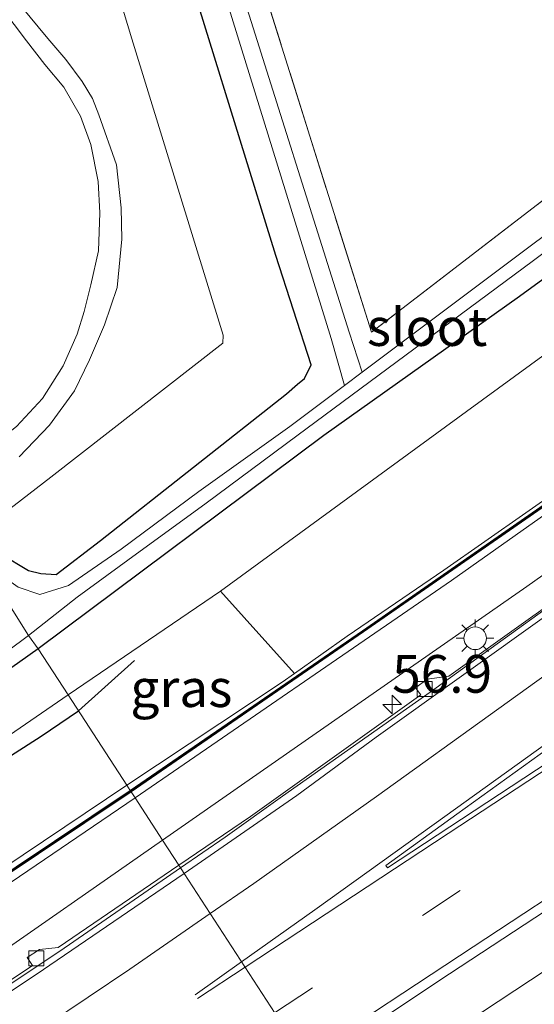
# Model space of a CAD drawing. Units: metres. Extents: x 109996 to 120000, y 393749 to 400000.
# Drawn here: x 115633 to 115667, y 395447 to 395513 of the extents above; entities that cross this region are included whole.
import ezdxf
from ezdxf.enums import TextEntityAlignment as Align

# ---------------------------------------------------------------- set-up
doc = ezdxf.new("R2010")
doc.units = ezdxf.units.M
doc.linetypes.add('IE-TERREINAFSCHEIDING', pattern=[10, 8, -2])
doc.linetypes.add('VW-3-9_STREEP', pattern=[12, 3, -9])
doc.layers.get('0').update_dxf_attribs({"lineweight": 25})
for name, color, linetype, lineweight in [('B-ME-AM-KILOMETR-S-B1', 7, 'Continuous', 18), ('B-ME-BV-GELEIDECONSTRUCTIE-GELEIDERAIL-L-B1', 213, 'BV-GELEIDERAIL', 18), ('B-ME-GR-BOMENRIJ-L-B1', 10, 'Continuous', 25), ('B-ME-GR-BOMENSTRUIKEN-GV-B6', 93, 'Continuous', 18), ('B-ME-GW-INSTEEKWATERGANG-L-B1', 10, 'Continuous', 25), ('B-ME-GW-KRUINLIJN-L-B1', 93, 'Continuous', 18), ('B-ME-GW-TEENLIJN-L-B1', 93, 'Continuous', 18), ('B-ME-IE-GRASLAND-GV-B6', 93, 'Continuous', 18), ('B-ME-IE-GRONDWERKLIJN-GROND_INGERICHT-GV-B6', 253, 'Continuous', 18), ('B-ME-IE-HULPGEOMETRIE-L-B1', 53, 'Continuous', 18), ('B-ME-IE-MEUBILAIR_WEGMEUBILAIR-LICHTMAST-S-B1', 8, 'Continuous', 18), ('B-ME-IE-TERREINAFSCHEIDING-RASTERHEKWERK-L-B1', 8, 'IE-TERREINAFSCHEIDING', 18), ('B-ME-KW-GELUIDSWERING-GV-B6', 8, 'Continuous', 18), ('B-ME-KW-SCHERM-L-B1', 8, 'Continuous', 18), ('B-ME-OG-WATER-GV-B6', 153, 'Continuous', 18), ('B-ME-VH-VERH_SOORT-BETON-OVERIG-GV-B6', 8, 'IE-TERREINAFSCHEIDING-NATUURLIJK-HOUTWAL', 18), ('B-ME-VH-VERH_SOORT-BITUMEN-GV-B6', 8, 'IE-TERREINAFSCHEIDING-NATUURLIJK-HOUTWAL', 18), ('B-ME-VV-KOLK-S-B1', 8, 'Continuous', 18), ('B-ME-VW-MARKERING-39STREEP-015-L-B1', 255, 'VW-3-9_STREEP', 18), ('B-ME-VW-MARKERING-STREEP-015-L-B1', 7, 'Continuous', 18), ('B-ME-VW-MARKERING-VLAKMARK-GV-B6', 7, 'Continuous', 18)]:
    doc.layers.add(name, color=color, linetype=linetype, lineweight=lineweight)
doc.styles.add('NLCS-ISO', font='NLCS-ISO.TTF')
doc.linetypes.add('BV-GELEIDERAIL', pattern='A,10,-3,[108,NLCS.SHX,S=1,R=0,X=0,Y=0],-3', length=16)
doc.linetypes.add('IE-TERREINAFSCHEIDING-NATUURLIJK-HOUTWAL', pattern='A,7,-1.5,[67,NLCS.SHX,S=0.75,R=45,X=0,Y=0],-1.5,7,-1.5,[70,NLCS.SHX,S=0.75,R=0,X=0,Y=0],-1.5', length=20)

# ---------------------------------------------------------------- blocks, each defined once
blk = doc.blocks.new('hecto')
for p, q in [((0, 0.625), (-0.625, 0)), ((0, -0.625), (0, 0.625)), ((-0.625, 0), (0.625, 0)), ((0.625, 0), (0, -0.625))]:
    blk.add_line(p, q)
blk = doc.blocks.new('kolk')
blk.add_lwpolyline([(-0.5, -0.5), (0.5, -0.5), (0.5, 0.5), (-0.5, 0.5)], close=True)
blk = doc.blocks.new('lantaarnpaal')
for p, q in [((-0.884, 0.884), (-0.53, 0.53)), ((0, 0.75), (0, 1.25)), ((0.53, 0.53), (0.884, 0.884)), ((-0.75, 0), (-1.25, 0)), ((0.75, 0), (1.25, 0)), ((-0.53, -0.53), (-0.884, -0.884)), ((0.53, -0.53), (0.884, -0.884)), ((0, -0.75), (0, -1.25))]:
    blk.add_line(p, q)
blk.add_circle((0, 0), 0.75)

msp = doc.modelspace()

# ---------------------------------------------------------------- linework, layer by layer
at = {"layer": 'B-ME-BV-GELEIDECONSTRUCTIE-GELEIDERAIL-L-B1'}
msp.add_line((115643.302, 395456.41, 7.345), (115646.254, 395458.443, 7.354), dxfattribs=at)
for points in [[(115821.488, 395550.348, 8.02), (115821.209, 395550.168, 8.019), (115771.006, 395517.533, 7.955), (115720.018, 395484.2, 7.855), (115667.619, 395449.69, 7.664), (115653.655, 395440.469, 7.617)], [(115683.645, 395485.18, 7.556), (115672.799, 395477.399, 7.499), (115659.854, 395468.072, 7.492), (115650.061, 395461.174, 7.408), (115646.254, 395458.443, 7.354)], [(115580.562, 395414.691, 7.313), (115612.752, 395435.918, 7.242), (115635.285, 395450.888, 7.32), (115643.302, 395456.41, 7.345)]]:
    msp.add_polyline3d(points, dxfattribs=at)
at = {"layer": 'B-ME-GR-BOMENRIJ-L-B1'}
msp.add_line((115640.235, 395470.172, 5.74), (115636.536, 395466.826, 6.081), dxfattribs=at)
msp.add_polyline3d([(115523.736, 395392.269, 6.211), (115527.45, 395394.73, 6.279), (115540.459, 395403.373, 6.391), (115547.368, 395407.706, 6.352), (115553.718, 395412.451, 6.161), (115560.302, 395416.54, 6.359), (115566.966, 395420.743, 6.26), (115573.388, 395425.792, 5.951), (115580.137, 395430.069, 6.087), (115586.521, 395434.165, 6.2), (115593.224, 395438.586, 6.091), (115607.164, 395447.72, 6.157), (115613.865, 395451.794, 6.078), (115626.895, 395460.579, 5.958), (115634.046, 395465.149, 6.081), (115636.536, 395466.826, 6.081)], dxfattribs=at)
at = {"layer": 'B-ME-GR-BOMENSTRUIKEN-GV-B6'}
for points in [[(115650.864, 395469.311, 9.203), (115645.941, 395474.761, 5.884), (115662.267, 395486.672, 5.884), (115682.68, 395501.544, 6.072), (115693.356, 395509.214, 6.358), (115699.343, 395510.237, 7.215), (115703.948, 395513.545, 6.953), (115704.04, 395513.404, 6.953), (115703.734, 395513.211, 6.953), (115703.788, 395513.126, 6.965), (115708.759, 395516.271, 6.965), (115708.84, 395516.322, 6.965), (115714.331, 395519.812, 6.965), (115714.277, 395519.896, 6.229), (115712.19, 395518.569, 6.229), (115710.99, 395520.326, 6.229), (115722.024, 395528.18, 6.08), (115727.027, 395531.541, 5.918), (115771.2, 395567.396, 5.433), (115795.205, 395589.185, 5.212), (115797.113, 395590.917, 5.194), (115798.397, 395592.083, 5.182), (115824.065, 395621.392, 5.271)], [(115836.533, 395619.271, 10.204), (115824.887, 395605.221, 10.117), (115813.671, 395593.343, 10.031), (115801.848, 395581.399, 9.782), (115787.596, 395568.691, 9.744), (115775.697, 395558.793, 9.606), (115770.327, 395554.687, 9.546), (115762.484, 395548.64, 9.546), (115756.152, 395544.009, 9.546), (115738.189, 395531.114, 9.546), (115732.666, 395527.157, 9.546), (115714.306, 395514.15, 9.546), (115707.445, 395509.194, 9.546), (115698.733, 395503.024, 9.546), (115687.892, 395495.292, 9.419), (115678.043, 395488.299, 9.304), (115671.637, 395483.75, 9.311), (115660.768, 395476.165, 9.321), (115654.362, 395471.772, 9.203), (115650.864, 395469.311, 9.203)], [(115629.526, 395478.346, 5.455), (115634.69, 395482.33, 5.449), (115646.101, 395491.21, 5.457), (115646.138, 395491.729, 5.457), (115640.079, 395511.395, 5.407), (115633.797, 395532.196, 5.382), (115629.007, 395548.634, 5.412), (115624.951, 395561.117, 5.397)], [(115632.481, 395553.721, 5.568), (115633.589, 395549.445, 5.254), (115635.743, 395543.98, 5.502), (115642.515, 395519.984, 5.623), (115649.631, 395497.018, 5.623), (115651.957, 395489.762, 5.578), (115651.515, 395488.867, 5.598), (115651.061, 395488.495, 5.592), (115650.323, 395487.848, 5.582), (115637.985, 395478.132, 5.451), (115635.041, 395475.873, 5.451), (115634.039, 395475.926, 5.451), (115633.206, 395476.126, 5.451), (115629.526, 395478.346, 5.455)]]:
    msp.add_polyline3d(points, dxfattribs=at)
at = {"layer": 'B-ME-GW-INSTEEKWATERGANG-L-B1'}
for points in [[(115628.75, 395478.814, 5.456), (115629.526, 395478.346, 5.455), (115633.206, 395476.126, 5.451), (115634.039, 395475.926, 5.451), (115635.041, 395475.873, 5.451), (115637.985, 395478.132, 5.451), (115650.323, 395487.848, 5.582), (115651.061, 395488.495, 5.592), (115651.515, 395488.867, 5.598), (115651.957, 395489.762, 5.578), (115649.631, 395497.018, 5.623), (115642.515, 395519.984, 5.623), (115635.743, 395543.98, 5.502), (115633.589, 395549.445, 5.254), (115632.481, 395553.721, 5.568), (115629.139, 395565.947, 5.46)], [(115689.574, 395511.619, 5.72), (115665.786, 395494.303, 5.279), (115652.804, 395485.089, 5.209), (115633.86, 395470.947, 5.277)], [(115633.86, 395470.947, 5.277), (115624.265, 395464.145, 5.267), (115572.827, 395430.307, 5.318)]]:
    msp.add_polyline3d(points, dxfattribs=at)
at = {"layer": 'B-ME-GW-KRUINLIJN-L-B1'}
for points in [[(115836.533, 395619.271, 10.204), (115824.887, 395605.221, 10.117), (115813.671, 395593.343, 10.031), (115801.848, 395581.399, 9.782), (115787.596, 395568.691, 9.744), (115775.697, 395558.793, 9.606), (115770.327, 395554.687, 9.546), (115762.484, 395548.64, 9.546), (115756.152, 395544.009, 9.546), (115738.189, 395531.114, 9.546), (115732.666, 395527.157, 9.546), (115714.306, 395514.15, 9.546), (115707.445, 395509.194, 9.546), (115698.733, 395503.024, 9.546), (115687.892, 395495.292, 9.419), (115678.043, 395488.299, 9.304), (115671.637, 395483.75, 9.311), (115660.768, 395476.165, 9.321), (115654.362, 395471.772, 9.203)], [(115788.029, 395567.996, 9.744), (115770.743, 395554.138, 9.546), (115756.537, 395543.44, 9.546), (115738.539, 395530.568, 9.546), (115714.657, 395513.59, 9.546), (115699.117, 395502.398, 9.546), (115678.551, 395487.67, 9.304), (115661.263, 395475.463, 9.321), (115640.291, 395461.046, 9.203)], [(115639.739, 395461.896, 9.203), (115650.043, 395468.734, 9.203), (115650.864, 395469.311, 9.203), (115654.362, 395471.772, 9.203)], [(115639.739, 395461.896, 9.203), (115620.44, 395448.937, 9.118), (115604.06, 395437.941, 9.028), (115583.662, 395424.517, 8.896), (115564.282, 395411.616, 9.028), (115543.364, 395397.911, 9.073), (115526.958, 395387.078, 9.06)], [(115527.577, 395386.08, 9.07), (115544.132, 395397.023, 9.102), (115564.837, 395410.791, 9.056), (115584.322, 395423.453, 9.003), (115604.674, 395437.022, 9.028), (115621.048, 395447.993, 9.118), (115640.291, 395461.046, 9.203)]]:
    msp.add_polyline3d(points, dxfattribs=at)
at = {"layer": 'B-ME-GW-TEENLIJN-L-B1'}
for p, q in [((115666.277, 395475.081, 6.7), (115642.102, 395458.257, 6.611)), ((115645.941, 395474.761, 5.884), (115635.844, 395467.892, 5.524))]:
    msp.add_line(p, q, dxfattribs=at)
for points in [[(115666.277, 395475.081, 6.7), (115689.889, 395491.778, 6.906), (115710.348, 395506.245, 7.025), (115740.109, 395527.644, 6.947), (115754.321, 395537.938, 7.024), (115772.378, 395551.501, 7.05), (115790.789, 395566.47, 7.154), (115804.399, 395578.842, 7.289), (115815.488, 395589.809, 7.512), (115826.291, 395600.865, 7.551), (115832.634, 395608.024, 7.695), (115842.385, 395620.252, 7.93), (115845.874, 395624.691, 8.101), (115845.888, 395625.382, 8.134), (115845.4, 395627.076, 8.104)], [(115523.087, 395393.313, 5.756), (115536.528, 395402.253, 5.72), (115565.277, 395421.493, 5.689), (115589.645, 395437.6, 5.508), (115612.542, 395451.883, 5.798), (115635.844, 395467.892, 5.524)], [(115642.102, 395458.257, 6.611), (115629.464, 395449.462, 6.564), (115579.533, 395416.62, 6.511)]]:
    msp.add_polyline3d(points, dxfattribs=at)
at = {"layer": 'B-ME-IE-GRASLAND-GV-B6'}
for points in [[(115842.385, 395620.252, 7.93), (115832.634, 395608.024, 7.695), (115826.291, 395600.865, 7.551), (115815.488, 395589.809, 7.512), (115804.399, 395578.842, 7.289), (115790.789, 395566.47, 7.154), (115772.378, 395551.501, 7.05), (115754.321, 395537.938, 7.024), (115740.109, 395527.644, 6.947), (115710.348, 395506.245, 7.025), (115689.889, 395491.778, 6.906), (115666.277, 395475.081, 6.7), (115642.102, 395458.257, 6.611), (115640.291, 395461.046, 9.203)], [(115642.102, 395458.257, 6.611), (115666.277, 395475.081, 6.7), (115689.889, 395491.778, 6.906), (115710.348, 395506.245, 7.025), (115740.109, 395527.644, 6.947), (115754.321, 395537.938, 7.024), (115772.378, 395551.501, 7.05), (115790.789, 395566.47, 7.154), (115804.399, 395578.842, 7.289), (115815.488, 395589.809, 7.512), (115826.291, 395600.865, 7.551), (115832.634, 395608.024, 7.695), (115842.385, 395620.252, 7.93)], [(115639.739, 395461.896, 9.203), (115650.043, 395468.734, 9.203), (115650.864, 395469.311, 9.203), (115654.362, 395471.772, 9.203), (115660.768, 395476.165, 9.321), (115671.637, 395483.75, 9.311), (115678.043, 395488.299, 9.304), (115687.892, 395495.292, 9.419), (115698.733, 395503.024, 9.546), (115707.445, 395509.194, 9.546), (115714.306, 395514.15, 9.546), (115732.666, 395527.157, 9.546), (115738.189, 395531.114, 9.546), (115756.152, 395544.009, 9.546), (115762.484, 395548.64, 9.546), (115770.327, 395554.687, 9.546), (115775.697, 395558.793, 9.606), (115787.596, 395568.691, 9.744), (115801.848, 395581.399, 9.782), (115813.671, 395593.343, 10.031), (115824.887, 395605.221, 10.117), (115836.533, 395619.271, 10.204)], [(115836.694, 395619.001, 10.205), (115825.061, 395604.992, 10.117), (115813.873, 395593.067, 10.031), (115801.992, 395581.146, 9.782), (115788.361, 395568.886, 9.746), (115775.872, 395558.553, 9.606), (115762.622, 395548.443, 9.546), (115756.198, 395543.64, 9.546), (115732.805, 395526.919, 9.546), (115707.572, 395508.983, 9.546), (115688.041, 395495.063, 9.419), (115671.78, 395483.537, 9.311), (115655.376, 395472.138, 9.29), (115650.994, 395469.125, 9.348), (115639.967, 395461.543, 9.495), (115639.739, 395461.896, 9.203)], [(115640.022, 395461.46, 9.495), (115655.433, 395472.056, 9.29), (115671.837, 395483.455, 9.311), (115688.098, 395494.981, 9.419), (115707.63, 395508.902, 9.546), (115732.863, 395526.838, 9.546), (115756.257, 395543.559, 9.546), (115762.683, 395548.363, 9.546), (115775.935, 395558.475, 9.606), (115788.426, 395568.81, 9.746), (115802.061, 395581.074, 9.782), (115813.945, 395592.998, 10.031), (115825.136, 395604.926, 10.117), (115836.771, 395618.938, 10.205)], [(115835.399, 395616.788, 10.137), (115823.959, 395603.372, 10.115), (115813.069, 395591.52, 10.021), (115803.774, 395582.33, 9.786), (115788.029, 395567.996, 9.744), (115770.743, 395554.138, 9.546), (115756.537, 395543.44, 9.546), (115738.539, 395530.568, 9.546), (115714.657, 395513.59, 9.546), (115699.117, 395502.398, 9.546), (115678.551, 395487.67, 9.304), (115661.263, 395475.463, 9.321), (115640.291, 395461.046, 9.203), (115640.022, 395461.46, 9.495)], [(115640.291, 395461.046, 9.203), (115661.263, 395475.463, 9.321), (115678.551, 395487.67, 9.304), (115699.117, 395502.398, 9.546), (115714.657, 395513.59, 9.546), (115738.539, 395530.568, 9.546), (115756.537, 395543.44, 9.546), (115770.743, 395554.138, 9.546), (115788.029, 395567.996, 9.744), (115803.774, 395582.33, 9.786), (115813.069, 395591.52, 10.021), (115823.959, 395603.372, 10.115), (115835.399, 395616.788, 10.137)], [(115683.668, 395510.46, 4.443), (115666.218, 395497.449, 4.485), (115655.347, 395489.288, 4.51), (115654.489, 395491.94, 4.63), (115647.075, 395515.436, 4.748), (115635.2, 395551.346, 4.674), (115629.195, 395569.458, 4.806), (115629.909, 395570.786, 4.821), (115651.229, 395574.595, 4.763), (115652.922, 395574.638, 5.993), (115653.082, 395574.143, 5.995), (115653.078, 395573.863, 5.995), (115653.04, 395573.75, 5.995), (115652.628, 395573.455, 5.999), (115630.686, 395569.777, 5.569), (115633.101, 395563.002, 5.733), (115634.307, 395560.263, 5.784), (115640.949, 395539.716, 5.536), (115648.545, 395515.575, 5.469), (115655.958, 395491.928, 5.439), (115673.296, 395505.262, 5.462)], [(115624.951, 395561.117, 5.397), (115629.007, 395548.634, 5.412), (115633.797, 395532.196, 5.382), (115640.079, 395511.395, 5.407), (115646.138, 395491.729, 5.457), (115646.101, 395491.21, 5.457), (115634.69, 395482.33, 5.449), (115629.526, 395478.346, 5.455), (115628.75, 395478.814, 5.456), (115613.125, 395502.872, 5.114)], [(115628.75, 395478.814, 5.456), (115629.526, 395478.346, 5.455), (115633.206, 395476.126, 5.451), (115634.039, 395475.926, 5.451), (115635.041, 395475.873, 5.451), (115637.985, 395478.132, 5.451), (115650.323, 395487.848, 5.582), (115651.061, 395488.495, 5.592), (115651.515, 395488.867, 5.598), (115651.957, 395489.762, 5.578), (115649.631, 395497.018, 5.623), (115642.515, 395519.984, 5.623), (115635.743, 395543.98, 5.502), (115633.589, 395549.445, 5.254), (115632.481, 395553.721, 5.568)], [(115635.2, 395551.346, 4.674), (115640.492, 395532.901, 4.701), (115653.292, 395491.518, 4.66), (115654.17, 395488.404, 4.512), (115650.556, 395485.692, 4.52), (115644.52, 395481.37, 4.534), (115639.354, 395477.551, 4.548), (115635.86, 395475.137, 4.556), (115633.975, 395474.543, 4.558), (115632.529, 395475.02, 4.56), (115630.109, 395476.722, 4.564), (115628.75, 395478.814, 5.456)], [(115632.599, 395483.666, 5.309), (115634.609, 395485.762, 5.35), (115636.266, 395488.048, 5.367), (115637.266, 395490.105, 5.405), (115638.26, 395492.417, 5.437), (115639.092, 395494.889, 5.455), (115639.407, 395498.098, 5.441), (115639.358, 395500.179, 5.431), (115639.053, 395503.029, 5.474), (115637.883, 395506.341, 5.39), (115637.451, 395507.433, 5.416), (115636.785, 395508.554, 5.48), (115635.693, 395510.017, 5.49), (115634.492, 395511.413, 5.462), (115631.515, 395515.037, 5.307)], [(115631.443, 395513.416, 5.351), (115633.074, 395511.25, 5.403), (115634.29, 395509.689, 5.424), (115635.558, 395508.184, 5.429), (115636.672, 395506.262, 5.385), (115637.346, 395504.391, 5.463), (115637.839, 395501.936, 5.47), (115637.955, 395499.852, 5.412), (115637.859, 395497.338, 5.388), (115637.356, 395495.068, 5.397), (115636.907, 395493.307, 5.429), (115636.443, 395491.815, 5.415), (115635.513, 395489.715, 5.332), (115634.151, 395487.544, 5.34), (115632.41, 395485.679, 5.349)], [(115689.574, 395511.619, 5.72), (115665.786, 395494.303, 5.279), (115652.804, 395485.089, 5.209), (115633.86, 395470.947, 5.277), (115633.22, 395471.813, 4.566)], [(115633.86, 395470.947, 5.277), (115652.804, 395485.089, 5.209), (115665.786, 395494.303, 5.279), (115689.574, 395511.619, 5.72)], [(115633.22, 395471.813, 4.566), (115636.436, 395474.362, 4.556), (115639.813, 395476.814, 4.548), (115644.994, 395480.598, 4.534), (115651.013, 395485.053, 4.52), (115666.702, 395496.683, 4.485), (115684.18, 395509.732, 4.443)], [(115682.68, 395501.544, 6.072), (115662.267, 395486.672, 5.884), (115645.941, 395474.761, 5.884), (115635.844, 395467.892, 5.524), (115633.86, 395470.947, 5.277)], [(115726.634, 395478.342, 7.224), (115688.5501, 395453.4449, 6.9987), (115663.1283, 395436.7864, 6.8871), (115658.155, 395433.5403, 6.8705), (115651.871, 395443.216, 6.95), (115661.134, 395449.38, 7.032), (115673.879, 395457.733, 6.97), (115686.057, 395465.749, 7.037), (115702.716, 395476.782, 7.087), (115720.095, 395488.142, 7.196), (115726.634, 395478.342, 7.224)], [(115683.668, 395485.248, 6.661), (115661.093, 395469.13, 6.638), (115659.661, 395468.921, 6.665), (115658.877, 395468.341, 6.665), (115659.249, 395467.885, 6.665), (115647.93, 395459.824, 6.646), (115643.188, 395456.585, 6.61), (115642.102, 395458.257, 6.611)], [(115635.844, 395467.892, 5.524), (115645.941, 395474.761, 5.884), (115650.864, 395469.311, 9.203), (115650.043, 395468.734, 9.203), (115639.739, 395461.896, 9.203), (115635.844, 395467.892, 5.524)], [(115456.441, 395353.508, 4.604), (115491.813, 395377.856, 4.598), (115520.674, 395397.2, 4.592), (115522.156, 395398.193, 4.592), (115551.458, 395417.625, 4.586), (115573.238, 395432.115, 4.58), (115598.063, 395448.624, 4.574), (115609.098, 395455.563, 4.569), (115629.11, 395468.77, 4.556), (115633.22, 395471.813, 4.566), (115633.86, 395470.947, 5.277), (115624.265, 395464.145, 5.267), (115572.827, 395430.307, 5.318), (115521.445, 395395.958, 5.422), (115488.204, 395373.736, 5.489), (115376.558, 395296.576, 5.605)], [(115376.558, 395296.576, 5.605), (115488.204, 395373.736, 5.489), (115521.445, 395395.958, 5.422), (115572.827, 395430.307, 5.318), (115624.265, 395464.145, 5.267), (115633.86, 395470.947, 5.277), (115635.844, 395467.892, 5.524), (115612.542, 395451.883, 5.798), (115589.645, 395437.6, 5.508), (115565.277, 395421.493, 5.689), (115536.528, 395402.253, 5.72), (115523.087, 395393.313, 5.756), (115515.458, 395388.237, 5.777), (115496.735, 395376.091, 5.712), (115478.923, 395363.318, 5.881), (115462.583, 395352.153, 5.898)], [(115462.583, 395352.153, 5.898), (115478.923, 395363.318, 5.881), (115496.735, 395376.091, 5.712), (115515.458, 395388.237, 5.777), (115523.087, 395393.313, 5.756), (115536.528, 395402.253, 5.72), (115565.277, 395421.493, 5.689), (115589.645, 395437.6, 5.508), (115612.542, 395451.883, 5.798), (115635.844, 395467.892, 5.524), (115639.739, 395461.896, 9.203), (115620.44, 395448.937, 9.118), (115604.06, 395437.941, 9.028), (115583.662, 395424.517, 8.896), (115564.282, 395411.616, 9.028), (115543.364, 395397.911, 9.073), (115526.958, 395387.078, 9.06), (115517.468, 395380.812, 9.053), (115495.415, 395366.25, 9.127), (115471.945, 395350.723, 9.242)], [(115639.967, 395461.543, 9.495), (115612.294, 395443.044, 9.342), (115582.415, 395423.111, 9.222), (115555.757, 395405.459, 9.226), (115532.481, 395390.037, 9.162), (115527.261, 395386.589, 9.159), (115502.452, 395370.205, 9.147), (115488.3224, 395360.7413, 8.954), (115466.1701, 395346.2241, 8.964)], [(115466.28, 395346.057, 8.964), (115488.432, 395360.574, 8.954), (115502.507, 395370.122, 9.147), (115527.313, 395386.504, 9.159), (115532.536, 395389.954, 9.162), (115555.813, 395405.376, 9.226), (115582.471, 395423.028, 9.222), (115612.35, 395442.961, 9.342), (115640.022, 395461.46, 9.495), (115640.291, 395461.046, 9.203), (115621.048, 395447.993, 9.118), (115604.674, 395437.022, 9.028), (115584.322, 395423.453, 9.003), (115564.837, 395410.791, 9.056), (115544.132, 395397.023, 9.102), (115527.577, 395386.08, 9.07)], [(115471.945, 395350.723, 9.242), (115495.415, 395366.25, 9.127), (115517.468, 395380.812, 9.053), (115526.958, 395387.078, 9.06), (115543.364, 395397.911, 9.073), (115564.282, 395411.616, 9.028), (115583.662, 395424.517, 8.896), (115604.06, 395437.941, 9.028), (115620.44, 395448.937, 9.118), (115639.739, 395461.896, 9.203), (115639.967, 395461.543, 9.495)], [(115472.602, 395349.7, 9.242), (115496.079, 395365.146, 9.092), (115518.152, 395379.85, 9.052), (115527.577, 395386.08, 9.07), (115544.132, 395397.023, 9.102), (115564.837, 395410.791, 9.056), (115584.322, 395423.453, 9.003), (115604.674, 395437.022, 9.028), (115621.048, 395447.993, 9.118), (115640.291, 395461.046, 9.203), (115642.102, 395458.257, 6.611), (115629.464, 395449.462, 6.564), (115579.533, 395416.62, 6.511), (115529.348, 395383.227, 6.364), (115505.581, 395367.413, 6.294), (115460.253, 395336.274, 6.213)], [(115579.533, 395416.62, 6.511), (115629.464, 395449.462, 6.564), (115642.102, 395458.257, 6.611), (115643.188, 395456.585, 6.61), (115635.188, 395451.122, 6.549), (115633.948, 395451.006, 6.549), (115633.13, 395450.465, 6.537), (115633.475, 395449.928, 6.537), (115622.639, 395442.71, 6.553)]]:
    msp.add_polyline3d(points, dxfattribs=at)
at = {"layer": 'B-ME-IE-GRONDWERKLIJN-GROND_INGERICHT-GV-B6'}
msp.add_polyline3d([(115657.149, 395564.772, 5.968), (115664.332, 395554.293, 5.735), (115677.064, 395535.477, 5.672), (115688.124, 395519.458, 5.595), (115687.962, 395516.473, 5.57), (115673.296, 395505.262, 5.462), (115655.958, 395491.928, 5.439), (115648.545, 395515.575, 5.469), (115640.949, 395539.716, 5.536), (115634.307, 395560.263, 5.784), (115634.561, 395560.33, 5.81), (115643.561, 395562.059, 6.008), (115652.621, 395563.761, 5.99), (115654.932, 395563.821, 5.968), (115657.149, 395564.772, 5.968)], dxfattribs=at)
at = {"layer": 'B-ME-IE-HULPGEOMETRIE-L-B1'}
msp.add_polyline3d([(115591.452, 395536.239, 5.256), (115593.039, 395533.796, 5.039), (115594.057, 395532.229, 4.819), (115602.216, 395519.667, 4.819), (115604.086, 395516.787, 5.063), (115604.911, 395515.518, 5.073), (115605.582, 395514.484, 5.043), (115611.058, 395506.053, 5.099), (115613.125, 395502.872, 5.114), (115628.75, 395478.814, 5.456), (115630.109, 395476.722, 4.564), (115633.22, 395471.813, 4.566), (115633.86, 395470.947, 5.277), (115635.844, 395467.892, 5.524), (115639.739, 395461.896, 9.203), (115639.967, 395461.543, 9.495), (115640.022, 395461.46, 9.495), (115640.291, 395461.046, 9.203), (115642.102, 395458.257, 6.611), (115643.188, 395456.585, 6.61), (115643.538, 395456.046, 6.649), (115651.871, 395443.216, 6.95)], dxfattribs=at)
at = {"layer": 'B-ME-IE-TERREINAFSCHEIDING-RASTERHEKWERK-L-B1'}
msp.add_polyline3d([(115658.147, 395567.431, 5.865), (115657.149, 395564.772, 5.968), (115664.332, 395554.293, 5.735), (115677.064, 395535.477, 5.672), (115688.124, 395519.458, 5.595), (115687.962, 395516.473, 5.57), (115673.296, 395505.262, 5.462), (115655.958, 395491.928, 5.439), (115648.545, 395515.575, 5.469), (115640.949, 395539.716, 5.536), (115634.307, 395560.263, 5.784)], dxfattribs=at)
at = {"layer": 'B-ME-KW-GELUIDSWERING-GV-B6'}
for points in [[(115639.967, 395461.543, 9.495), (115650.994, 395469.125, 9.348), (115655.376, 395472.138, 9.29), (115671.78, 395483.537, 9.311), (115688.041, 395495.063, 9.419), (115707.572, 395508.983, 9.546), (115732.805, 395526.919, 9.546), (115756.198, 395543.64, 9.546), (115762.622, 395548.443, 9.546), (115775.872, 395558.553, 9.606), (115788.361, 395568.886, 9.746), (115801.992, 395581.146, 9.782), (115813.873, 395593.067, 10.031), (115825.061, 395604.992, 10.117), (115836.694, 395619.001, 10.205)], [(115836.771, 395618.938, 10.205), (115825.136, 395604.926, 10.117), (115813.945, 395592.998, 10.031), (115802.061, 395581.074, 9.782), (115788.426, 395568.81, 9.746), (115775.935, 395558.475, 9.606), (115762.683, 395548.363, 9.546), (115756.257, 395543.559, 9.546), (115732.863, 395526.838, 9.546), (115707.63, 395508.902, 9.546), (115688.098, 395494.981, 9.419), (115671.837, 395483.455, 9.311), (115655.433, 395472.056, 9.29), (115640.022, 395461.46, 9.495), (115639.967, 395461.543, 9.495)], [(115466.1701, 395346.2241, 8.964), (115488.3224, 395360.7413, 8.954), (115502.452, 395370.205, 9.147), (115527.261, 395386.589, 9.159), (115532.481, 395390.037, 9.162), (115555.757, 395405.459, 9.226), (115582.415, 395423.111, 9.222), (115612.294, 395443.044, 9.342), (115639.967, 395461.543, 9.495), (115640.022, 395461.46, 9.495)], [(115640.022, 395461.46, 9.495), (115612.35, 395442.961, 9.342), (115582.471, 395423.028, 9.222), (115555.813, 395405.376, 9.226), (115532.536, 395389.954, 9.162), (115527.313, 395386.504, 9.159), (115502.507, 395370.122, 9.147), (115488.432, 395360.574, 8.954), (115466.28, 395346.057, 8.964)]]:
    msp.add_polyline3d(points, dxfattribs=at)
at = {"layer": 'B-ME-KW-SCHERM-L-B1'}
for points in [[(115897.304, 395722.159, 13.311), (115894.936, 395716.505, 13.29), (115887.565, 395699.897, 12.911), (115881.864, 395688.084, 12.944), (115869.845, 395665.889, 12.589), (115858.479, 395648.208, 12.384), (115846.225, 395630.889, 12.094), (115836.733, 395618.969, 11.786), (115825.098, 395604.959, 11.581), (115813.909, 395593.032, 11.507), (115802.026, 395581.11, 11.163), (115788.394, 395568.848, 11.029), (115775.903, 395558.514, 11.054), (115762.652, 395548.403, 10.924), (115756.228, 395543.6, 10.913), (115732.834, 395526.878, 10.906), (115707.601, 395508.942, 10.87), (115688.069, 395495.022, 10.892), (115671.809, 395483.496, 10.8), (115655.405, 395472.097, 10.735), (115639.995, 395461.501, 10.768)], [(115639.995, 395461.501, 10.768), (115612.322, 395443.003, 10.785), (115582.443, 395423.07, 10.62), (115555.785, 395405.417, 10.504), (115532.509, 395389.995, 10.359), (115527.287, 395386.547, 10.354)]]:
    msp.add_polyline3d(points, dxfattribs=at)
at = {"layer": 'B-ME-OG-WATER-GV-B6'}
for points in [[(115655.347, 395489.288, 4.51), (115654.17, 395488.404, 4.512), (115653.292, 395491.518, 4.66), (115640.492, 395532.901, 4.701), (115635.2, 395551.346, 4.674), (115647.075, 395515.436, 4.748), (115654.489, 395491.94, 4.63), (115655.347, 395489.288, 4.51)], [(115630.109, 395476.722, 4.564), (115632.529, 395475.02, 4.56), (115633.975, 395474.543, 4.558), (115635.86, 395475.137, 4.556), (115639.354, 395477.551, 4.548), (115644.52, 395481.37, 4.534), (115650.556, 395485.692, 4.52), (115654.17, 395488.404, 4.512), (115655.347, 395489.288, 4.51), (115666.218, 395497.449, 4.485), (115683.668, 395510.46, 4.443), (115689.533, 395514.444, 4.43), (115687.097, 395512.002, 4.437), (115685.828, 395511.003, 4.44), (115684.18, 395509.732, 4.443), (115666.702, 395496.683, 4.485), (115651.013, 395485.053, 4.52), (115644.994, 395480.598, 4.534), (115639.813, 395476.814, 4.548), (115636.436, 395474.362, 4.556), (115633.22, 395471.813, 4.566), (115630.109, 395476.722, 4.564)], [(115589.046, 395513.97, 4.627), (115590.863, 395511.967, 4.627), (115592.614, 395508.533, 4.627), (115593.253, 395507.26, 4.627), (115597.204, 395502.341, 4.627), (115599.227, 395500.443, 4.627), (115602.313, 395497.863, 4.659), (115607.327, 395494.864, 4.71), (115612.633, 395492.232, 4.73), (115616.936, 395490.082, 4.714), (115619.46, 395488.128, 4.753), (115623.285, 395483.105, 4.734), (115625.845, 395480.304, 4.662), (115628.298, 395477.764, 4.564), (115630.109, 395476.722, 4.564), (115633.22, 395471.813, 4.566), (115629.11, 395468.77, 4.556), (115609.098, 395455.563, 4.569), (115598.063, 395448.624, 4.574), (115573.238, 395432.115, 4.58)]]:
    msp.add_polyline3d(points, dxfattribs=at)
at = {"layer": 'B-ME-VH-VERH_SOORT-BETON-OVERIG-GV-B6'}
for points in [[(115841.089, 395614.972, 7.758), (115833.753, 395606.14, 7.516), (115826.172, 395597.568, 7.353), (115821.549, 395592.707, 7.32), (115813.309, 395584.226, 7.24), (115804.961, 395576.131, 7.029), (115800.384, 395571.872, 6.998), (115793.793, 395566.041, 6.998), (115788.216, 395561.318, 6.96), (115782.375, 395556.441, 6.918), (115776.849, 395552.106, 6.887), (115766.28, 395544.049, 6.838), (115758.496, 395538.196, 6.832), (115747.258, 395530.201, 6.786), (115734.188, 395520.847, 6.774), (115717.086, 395508.676, 6.771), (115700.304, 395496.725, 6.73), (115683.928, 395484.826, 6.712), (115667.757, 395473.277, 6.644), (115656.266, 395465.073, 6.673), (115651.003, 395461.22, 6.65), (115643.538, 395456.046, 6.649), (115643.188, 395456.585, 6.61)], [(115631.515, 395515.037, 5.307), (115634.492, 395511.413, 5.462), (115635.693, 395510.017, 5.49), (115636.785, 395508.554, 5.48), (115637.451, 395507.433, 5.416), (115637.883, 395506.341, 5.39), (115639.053, 395503.029, 5.474), (115639.358, 395500.179, 5.431), (115639.407, 395498.098, 5.441), (115639.092, 395494.889, 5.455), (115638.26, 395492.417, 5.437), (115637.266, 395490.105, 5.405), (115636.266, 395488.048, 5.367), (115634.609, 395485.762, 5.35), (115632.599, 395483.666, 5.309)], [(115629.075, 395484.688, 5.324), (115629.996, 395484.521, 5.328), (115631.553, 395485.002, 5.335), (115632.41, 395485.679, 5.349), (115634.151, 395487.544, 5.34), (115635.513, 395489.715, 5.332), (115636.443, 395491.815, 5.415), (115636.907, 395493.307, 5.429), (115637.356, 395495.068, 5.397), (115637.859, 395497.338, 5.388), (115637.955, 395499.852, 5.412), (115637.839, 395501.936, 5.47), (115637.346, 395504.391, 5.463), (115636.672, 395506.262, 5.385), (115635.558, 395508.184, 5.429), (115634.29, 395509.689, 5.424), (115633.074, 395511.25, 5.403), (115631.443, 395513.416, 5.351)], [(115643.188, 395456.585, 6.61), (115647.93, 395459.824, 6.646), (115659.249, 395467.885, 6.665), (115658.877, 395468.341, 6.665), (115659.661, 395468.921, 6.665), (115661.093, 395469.13, 6.638), (115683.668, 395485.248, 6.661)], [(115622.639, 395442.71, 6.553), (115633.475, 395449.928, 6.537), (115633.13, 395450.465, 6.537), (115633.948, 395451.006, 6.549), (115635.188, 395451.122, 6.549), (115643.188, 395456.585, 6.61), (115643.538, 395456.046, 6.649), (115633.727, 395449.348, 6.537), (115609.612, 395433.339, 6.504)]]:
    msp.add_polyline3d(points, dxfattribs=at)
at = {"layer": 'B-ME-VH-VERH_SOORT-BITUMEN-GV-B6'}
for points in [[(115643.538, 395456.046, 6.649), (115651.003, 395461.22, 6.65), (115656.266, 395465.073, 6.673), (115667.757, 395473.277, 6.644), (115683.928, 395484.826, 6.712), (115700.304, 395496.725, 6.73), (115717.086, 395508.676, 6.771), (115734.188, 395520.847, 6.774), (115747.258, 395530.201, 6.786), (115758.496, 395538.196, 6.832), (115766.28, 395544.049, 6.838), (115776.849, 395552.106, 6.887), (115782.375, 395556.441, 6.918), (115788.216, 395561.318, 6.96), (115793.793, 395566.041, 6.998), (115800.384, 395571.872, 6.998), (115804.961, 395576.131, 7.029), (115813.309, 395584.226, 7.24), (115821.549, 395592.707, 7.32), (115826.172, 395597.568, 7.353), (115833.753, 395606.14, 7.516), (115841.089, 395614.972, 7.758)], [(115915.1, 395614.647, 7.657), (115894.71, 395601.51, 7.632), (115874.299, 395588.5, 7.549), (115854.167, 395575.463, 7.509), (115833.989, 395562.316, 7.461), (115813.733, 395549.208, 7.374), (115793.581, 395536.163, 7.344), (115775.892, 395524.53, 7.288), (115762.546, 395515.936, 7.226), (115747.438, 395506.113, 7.233), (115738.961, 395500.442, 7.134), (115729.933, 395494.616, 7.269), (115720.095, 395488.142, 7.196), (115702.716, 395476.782, 7.087), (115686.057, 395465.749, 7.037), (115673.879, 395457.733, 6.97), (115661.134, 395449.38, 7.032), (115651.871, 395443.216, 6.95), (115643.538, 395456.046, 6.649)], [(115459.5, 395333.712, 6.057), (115485.706, 395351.175, 6.12), (115510.444, 395367.687, 6.186), (115530.661, 395381.111, 6.273), (115535.555, 395384.361, 6.294), (115558.89, 395399.827, 6.399), (115583.828, 395416.375, 6.446), (115609.612, 395433.339, 6.504), (115633.727, 395449.348, 6.537), (115643.538, 395456.046, 6.649), (115651.871, 395443.216, 6.95), (115628.47, 395427.753, 6.804), (115608.475, 395414.622, 6.777), (115588.465, 395401.373, 6.728), (115568.423, 395388.212, 6.671), (115548.563, 395374.97, 6.584), (115538.567, 395368.374, 6.56), (115528.487, 395361.723, 6.536), (115508.35, 395348.438, 6.536), (115488.39, 395335.285, 6.483), (115468.507, 395321.833, 6.452)]]:
    msp.add_polyline3d(points, dxfattribs=at)
at = {"layer": 'B-ME-VW-MARKERING-39STREEP-015-L-B1'}
msp.add_polyline3d([(115649.5434, 395446.7997, 6.842), (115659.3404, 395453.2604, 6.8712), (115667.6894, 395458.7538, 6.8875), (115684.3955, 395469.7282, 6.9252), (115701.1019, 395480.7022, 6.9877), (115709.4543, 395486.1904, 7.0309), (115726.18, 395497.135, 7.1205), (115742.9008, 395508.087, 7.1406), (115759.632, 395519.0233, 7.1775), (115776.3773, 395529.9378, 7.2207), (115793.1173, 395540.8605, 7.2576), (115809.8792, 395551.7496, 7.2978), (115826.644, 395562.6341, 7.3532), (115843.4171, 395573.5059, 7.4012), (115860.2127, 395584.343, 7.4489), (115877.01, 395595.1773, 7.4982), (115885.4112, 395600.5905, 7.5166), (115902.2299, 395611.3917, 7.5762), (115919.0395, 395622.2068, 7.643), (115935.8408, 395633.0349, 7.7105), (115944.2553, 395638.4275, 7.7585), (115947.6913, 395640.6316, 7.7784)], dxfattribs=at)
at = {"layer": 'B-ME-VW-MARKERING-STREEP-015-L-B1'}
for p, q in [((115644.268, 395447.9906, 6.737), (115647.3487, 395450.1788, 6.7431)), ((115644.4172, 395447.75, 6.7433), (115647.5769, 395449.8275, 6.7529))]:
    msp.add_line(p, q, dxfattribs=at)
for points in [[(115647.5769, 395449.8275, 6.7529), (115661.0442, 395458.6823, 6.7937), (115677.669, 395469.618, 6.8182), (115694.2994, 395480.5451, 6.8744), (115710.9359, 395491.4631, 6.9604), (115727.5805, 395502.3686, 7.0276), (115744.232, 395513.2635, 7.0449), (115760.8917, 395524.1461, 7.0909), (115777.5632, 395535.0104, 7.1296), (115794.2293, 395545.8831, 7.1663), (115810.9241, 395556.7116, 7.2106), (115827.609, 395567.5553, 7.2658), (115844.3091, 395578.3755, 7.312), (115861.0266, 395589.169, 7.3543), (115877.7561, 395599.9438, 7.395), (115894.4893, 395610.7129, 7.4562), (115911.237, 395621.4594, 7.5196), (115927.9514, 395632.2574, 7.5859), (115936.3334, 395637.618, 7.6261), (115944.7118, 395642.9841, 7.6745), (115945.804, 395643.6851, 7.6814)], [(115651.5022, 395443.7838, 6.9149), (115662.7183, 395451.1801, 6.9521), (115671.0508, 395456.6633, 6.9691), (115687.7268, 395467.6129, 7.011), (115704.4012, 395478.5649, 7.0805), (115721.0888, 395489.4969, 7.1867), (115737.7737, 395500.433, 7.2094), (115754.4679, 395511.3549, 7.2338), (115762.8176, 395516.8118, 7.253), (115779.5323, 395527.7023, 7.3022), (115796.2401, 395538.6032, 7.3376), (115812.9683, 395549.473, 7.3796), (115829.7014, 395560.3351, 7.4351), (115846.446, 395571.1796, 7.4814), (115863.2056, 395582.0009, 7.5317), (115871.5858, 395587.4109, 7.5604), (115888.3599, 395598.2096, 7.5991), (115905.1462, 395608.9895, 7.6598), (115921.9082, 395619.8068, 7.7243), (115938.6962, 395630.5839, 7.7905), (115949.5872, 395637.564, 7.8532)], [(115647.3487, 395450.1788, 6.7431), (115652.2136, 395453.6344, 6.7527), (115660.133, 395459.315, 6.7657), (115723.4394, 395504.8276, 6.8948)], [(115645.2687, 395453.3813, 6.6365), (115648.1576, 395455.3756, 6.6435), (115656.3085, 395461.1524, 6.6632), (115672.5313, 395472.8169, 6.6793)], [(115334.6893, 395241.3965, 5.8371), (115342.887, 395247.0258, 5.8566), (115351.0522, 395252.7822, 5.8746), (115359.1599, 395258.6196, 5.8937), (115375.3764, 395270.2929, 5.9459), (115391.5959, 395281.9621, 5.9569), (115407.8166, 395293.6295, 5.9666), (115424.037, 395305.2974, 6), (115432.1481, 395311.1301, 6.0123), (115440.2757, 395316.9395, 6.0283), (115448.5189, 395322.5829, 6.0524), (115465.1286, 395333.6896, 6.0945), (115481.7606, 395344.763, 6.1419), (115498.3951, 395355.8324, 6.1963), (115515.0324, 395366.8977, 6.2487), (115531.682, 395377.9444, 6.3094), (115548.3372, 395388.9828, 6.3528), (115564.9959, 395400.016, 6.3973), (115581.6591, 395411.0421, 6.4383), (115598.3263, 395422.0624, 6.4925), (115614.9985, 395433.075, 6.5469), (115631.6419, 395444.1311, 6.6001), (115639.9361, 395449.7001, 6.6235), (115645.2687, 395453.3813, 6.6365)]]:
    msp.add_polyline3d(points, dxfattribs=at)
at = {"layer": 'B-ME-VW-MARKERING-VLAKMARK-GV-B6'}
msp.add_polyline3d([(115669.3702, 395464.5215, 6.8033), (115657.0295, 395456.41, 6.7726), (115656.928, 395456.5779, 6.7671), (115661.6251, 395459.9721, 6.7734), (115671.0288, 395466.7472, 6.7846), (115680.4363, 395473.517, 6.7805), (115692.179, 395482.0024, 6.8055), (115703.9504, 395490.4481, 6.8504), (115713.3638, 395497.2097, 6.8911), (115721.6721, 395503.1668, 6.9073), (115723.6975, 395500.1688, 7.0128), (115716.2878, 395495.31, 6.995), (115708.872, 395490.4604, 6.9422), (115701.4579, 395485.6083, 6.8987), (115694.0466, 395480.7519, 6.8617), (115689.1104, 395477.5072, 6.8462), (115679.2378, 395471.0182, 6.8191), (115669.3702, 395464.5215, 6.8033)], dxfattribs=at)

# ---------------------------------------------------------------- block references
at = {"layer": 'B-ME-AM-KILOMETR-S-B1', "rotation": 90}
msp.add_blockref('hecto', (115657.34, 395467.245, 6.591), dxfattribs=at)
at = {"layer": 'B-ME-IE-MEUBILAIR_WEGMEUBILAIR-LICHTMAST-S-B1', "rotation": 90}
msp.add_blockref('lantaarnpaal', (115662.84, 395471.637, 6.699), dxfattribs=at)
at = {"layer": 'B-ME-VV-KOLK-S-B1', "rotation": 90}
for p in [(115659.492, 395468.28, 6.595), (115633.74, 395450.414, 6.502)]:
    msp.add_blockref('kolk', p, dxfattribs=at)

# ---------------------------------------------------------------- texts
at = {"layer": 'B-ME-AM-KILOMETR-S-B1', "ltscale": 0.2, "style": 'NLCS-ISO'}
msp.add_text('56.9', height=2.5, dxfattribs=at).set_placement((115657.34, 395467.245, 6.591), align=Align.BOTTOM_LEFT)
at = {"layer": 'B-ME-IE-GRASLAND-GV-B6', "ltscale": 0.2, "style": 'NLCS-ISO'}
msp.add_text('gras', height=2.5, dxfattribs=at).set_placement((115643.354, 395468.3285), align=Align.MIDDLE_CENTER)
at = {"layer": 'B-ME-OG-WATER-GV-B6', "ltscale": 0.2, "style": 'NLCS-ISO'}
msp.add_text('sloot', height=2.5, dxfattribs=at).set_placement((115659.6547, 395492.2753), align=Align.MIDDLE_CENTER)

doc.saveas('drawing.dxf')
